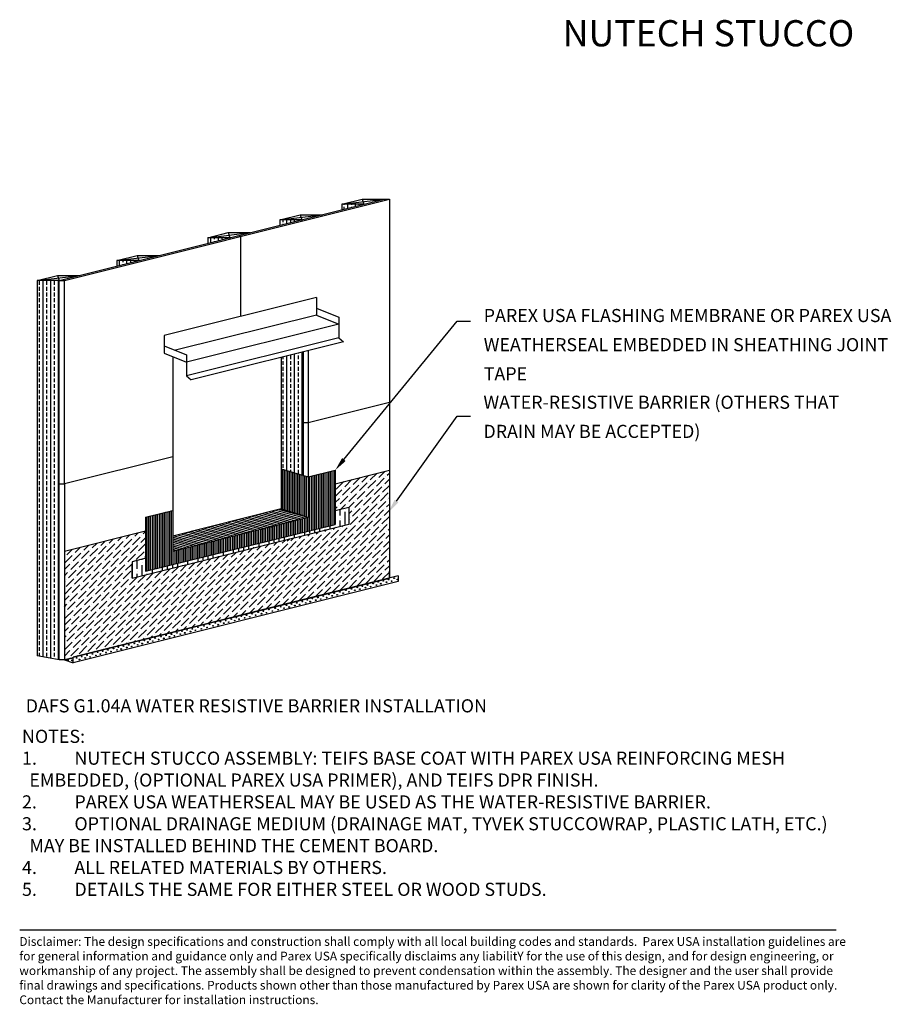
# Model space of a CAD drawing. Extents: x 0.1 to 12.5, y -1.6 to 12.5.
import ezdxf

# ---------------------------------------------------------------- set-up
doc = ezdxf.new("R2010")
doc.units = 0
doc.header["$LTSCALE"] = 14.666667
doc.header["$MEASUREMENT"] = 0
for name, color, linetype in [('BORDER', 7, 'CONTINUOUS'), ('FLASHING', 7, 'CONTINUOUS'), ('MEMBRANE', 252, 'CONTINUOUS'), ('MEMBRANE2', 252, 'CONTINUOUS'), ('PART', 7, 'CONTINUOUS'), ('POINTER', 7, 'CONTINUOUS'), ('STUCCOWRAP', 253, 'CONTINUOUS'), ('STUDS', 7, 'CONTINUOUS'), ('TEXT', 7, 'CONTINUOUS'), ('TRACK', 7, 'CONTINUOUS')]:
    doc.layers.add(name, color=color, linetype=linetype)
doc.styles.add('ARIAL', font='verdana.TTF', dxfattribs={"height": 0.625})
pattern_1 = [(90, (-2.96588, 1.18216), (-0.1089905, 2e-17), []), (90, (-2.91138, 1.23666), (-0.1089905, 2e-17), [0.0544953, -0.0272476])]

msp = doc.modelspace()

# ---------------------------------------------------------------- hatches: boundary and pattern name
at = {"layer": 'MEMBRANE2'}
h = msp.add_hatch(dxfattribs=at)
h.set_pattern_fill('ANSI31', color=4, scale=0.2, angle=45, style=0)
h.paths.add_polyline_path([(4.591, 6.026), (4.203, 5.931), (4.203, 5.348), (2.266, 4.864), (2.266, 5.452), (1.878, 5.356), (1.878, 4.581), (4.591, 5.251)])
h = msp.add_hatch(dxfattribs=at)
h.set_pattern_fill('ANSI31', color=4, scale=0.193761, angle=45, style=0)
h.set_pattern_definition([(90, (-2.96588, 1.182163), (-0.02422012, 5e-18), [])])
h.paths.add_polyline_path([(4.203, 5.931), (3.816, 6.045), (3.816, 5.473), (4.131, 5.38), (4.203, 5.348)])
h = msp.add_hatch(dxfattribs=at)
h.set_pattern_fill('ANSI31', color=4, scale=0.193761, angle=300, style=0)
h.set_pattern_definition([(345, (-2.96588, 1.182163), (0.00626863, 0.02339484), [])])
h.paths.add_polyline_path([(2.266, 5.085), (2.266, 4.864), (4.203, 5.348), (4.131, 5.38), (3.816, 5.473)])
at = {"layer": 'STUCCOWRAP'}
h = msp.add_hatch(dxfattribs=at)
h.set_pattern_fill('ANSI36', color=4, scale=0.581283, angle=45, style=0)
h.set_pattern_definition([(90, (-2.96588, 1.18216), (-0.07266036, 0.12715563), [0.1816509, -0.0363302, 0, -0.0363302])])
h.paths.add_polyline_path([(4.785, 5.472), (4.764, 5.488), (4.591, 5.445), (4.591, 5.251), (1.878, 4.581), (1.878, 4.767), (1.684, 4.718), (1.684, 4.476), (4.785, 5.251)])
at = {"layer": 'STUDS'}
h = msp.add_hatch(dxfattribs=at)
h.set_pattern_fill('ANSI33', color=256, scale=0.435962, angle=45, style=0)
h.set_pattern_definition(pattern_1)
h.paths.add_polyline_path([(4.113, 9.606), (3.8, 9.606), (3.8, 9.528)])
h.paths.add_polyline_path([(4.688, 9.829), (4.688, 9.75), (5.003, 9.829)])
h = msp.add_hatch(dxfattribs=at)
h.set_pattern_fill('ANSI33', color=256, scale=0.435962, angle=45, style=0)
h.set_pattern_definition(pattern_1)
h.paths.add_polyline_path([(2.771, 9.351), (2.771, 9.271), (3.093, 9.351)])
h = msp.add_hatch(dxfattribs=at)
h.set_pattern_fill('ANSI33', color=256, scale=0.435962, angle=45, style=0)
h.set_pattern_definition(pattern_1)
h.paths.add_polyline_path([(1.781, 9.023), (1.781, 9.024), (1.466, 9.024), (1.466, 8.945)])
h = msp.add_hatch(dxfattribs=at)
h.set_pattern_fill('ANSI33', color=256, scale=0.435962, angle=45, style=0)
h.set_pattern_definition(pattern_1)
h.paths.add_polyline_path([(0.643, 8.739), (0.328, 8.739), (0.328, 3.372), (0.643, 3.314)])
h = msp.add_hatch(dxfattribs=at)
h.set_pattern_fill('ANSI33', color=256, scale=0.435962, angle=45, style=0)
h.set_pattern_definition(pattern_1)
h.paths.add_polyline_path([(4.131, 7.717), (3.816, 7.639), (3.816, 6.045), (4.131, 5.952)])
at = {"layer": 'TEXT'}
h = msp.add_hatch(dxfattribs=at)
h.set_pattern_fill('ANSI36', color=4, scale=0.5)
h.paths.add_polyline_path([(5.366, 6.026), (4.591, 5.832), (4.591, 5.445), (4.785, 5.493), (4.785, 5.251), (1.684, 4.476), (1.684, 4.718), (1.878, 4.767), (1.878, 5.154), (0.716, 4.864), (0.716, 3.314), (5.366, 4.484)])
h = msp.add_hatch(dxfattribs=at)
h.set_pattern_fill('INSUL', color=256, scale=0.25)
h.paths.add_polyline_path([(0.844, 3.346), (0.716, 3.314), (0.844, 3.273)])

# ---------------------------------------------------------------- linework, layer by layer
at = {"layer": 'FLASHING'}
for p, q in [((4.322, 8.495), (2.145, 7.951)), ((4.322, 8.495), (4.322, 8.245)), ((4.322, 8.344), (4.642, 8.213)), ((4.322, 8.245), (2.304, 7.741)), ((4.322, 8.245), (4.642, 8.114)), ((4.642, 8.213), (4.642, 8.114)), ((4.642, 8.114), (2.465, 7.57)), ((4.642, 8.114), (4.642, 7.92)), ((2.145, 7.951), (2.145, 7.701)), ((4.642, 7.92), (2.465, 7.376)), ((4.642, 7.92), (4.708, 7.862)), ((2.145, 7.807), (2.465, 7.675)), ((4.708, 7.862), (2.532, 7.317)), ((2.145, 7.701), (2.465, 7.57)), ((2.465, 7.675), (2.465, 7.57)), ((2.465, 7.57), (2.465, 7.376)), ((2.465, 7.376), (2.532, 7.317))]:
    msp.add_line(p, q, dxfattribs=at)
at = {"layer": 'MEMBRANE'}
for p, q in [((1.878, 5.057), (1.88, 5.056)), ((3.931, 5.038), (3.906, 5.011))]:
    msp.add_line(p, q, dxfattribs=at)
at = {"layer": 'MEMBRANE2'}
for p, q in [((4.203, 5.931), (4.591, 6.026)), ((4.591, 6.026), (4.591, 5.251)), ((1.878, 5.356), (2.266, 5.452)), ((1.878, 5.356), (1.878, 4.581)), ((1.878, 4.581), (4.591, 5.251))]:
    msp.add_line(p, q, dxfattribs=at)
at = {"layer": 'PART'}
for p, q in [((0.643, 8.739), (5.293, 9.901)), ((0.716, 8.739), (5.366, 9.901)), ((4.688, 9.829), (5.293, 9.901)), ((4.688, 9.829), (4.978, 9.901)), ((4.978, 9.901), (5.293, 9.901)), ((4.978, 9.901), (5.003, 9.829)), ((5.293, 9.901), (5.366, 9.901)), ((5.366, 9.901), (5.366, 6.995)), ((5.003, 9.829), (4.688, 9.829)), ((4.688, 9.829), (4.688, 9.75)), ((5.003, 9.829), (5.005, 9.829)), ((3.8, 9.606), (4.09, 9.679)), ((3.8, 9.606), (4.405, 9.679)), ((4.114, 9.606), (3.8, 9.606)), ((3.8, 9.606), (3.8, 9.528)), ((4.09, 9.679), (4.405, 9.679)), ((4.09, 9.679), (4.114, 9.606)), ((4.114, 9.606), (4.117, 9.606)), ((2.771, 9.351), (3.061, 9.424)), ((2.771, 9.351), (3.376, 9.424)), ((3.093, 9.351), (2.771, 9.351)), ((2.771, 9.351), (2.771, 9.271)), ((3.061, 9.424), (3.376, 9.424)), ((3.061, 9.424), (3.085, 9.351)), ((3.085, 9.351), (3.088, 9.351)), ((3.234, 9.369), (3.192, 9.376)), ((3.234, 9.369), (3.234, 8.223)), ((1.466, 9.024), (2.071, 9.096)), ((1.466, 9.024), (1.756, 9.096)), ((1.781, 9.024), (1.466, 9.024)), ((1.466, 9.024), (1.466, 8.945)), ((1.756, 9.096), (2.071, 9.096)), ((1.756, 9.096), (1.781, 9.024)), ((1.781, 9.024), (1.783, 9.024)), ((0.328, 8.739), (0.933, 8.811)), ((0.328, 8.739), (0.618, 8.811)), ((0.328, 8.739), (0.328, 3.372)), ((0.643, 8.739), (0.328, 8.739)), ((0.618, 8.811), (0.933, 8.811)), ((0.618, 8.811), (0.643, 8.739)), ((0.643, 3.314), (0.643, 8.739)), ((0.643, 8.739), (0.716, 8.739)), ((0.716, 5.832), (0.716, 8.739)), ((2.266, 7.652), (2.266, 4.864)), ((3.816, 7.639), (3.816, 5.473)), ((4.131, 7.717), (4.131, 5.952)), ((4.203, 7.735), (4.203, 5.348)), ((5.366, 6.995), (4.203, 6.704)), ((5.366, 6.995), (5.366, 4.484)), ((4.203, 6.704), (4.131, 6.704)), ((2.266, 6.22), (0.716, 5.832)), ((3.816, 6.045), (4.203, 5.931)), ((0.643, 5.832), (0.716, 5.832)), ((0.716, 5.832), (0.716, 3.314)), ((4.785, 5.493), (4.591, 5.445)), ((3.816, 5.473), (2.266, 5.085)), ((3.816, 5.473), (4.131, 5.38)), ((4.131, 5.38), (4.203, 5.348)), ((4.785, 5.251), (1.684, 4.476)), ((4.203, 5.348), (2.266, 4.864)), ((1.88, 4.767), (1.684, 4.718)), ((5.494, 4.517), (0.844, 3.354)), ((5.494, 4.436), (0.844, 3.273)), ((0.643, 3.314), (0.328, 3.372)), ((0.716, 3.314), (0.643, 3.314)), ((0.844, 3.346), (0.716, 3.314)), ((0.844, 3.346), (0.716, 3.314)), ((0.844, 3.346), (0.716, 3.314))]:
    msp.add_line(p, q, dxfattribs=at)
at = {"layer": 'POINTER'}
for p, q in [((4.716, 6.179), (6.335, 8.158)), ((6.335, 8.158), (6.528, 8.158)), ((5.467, 5.584), (6.335, 6.801)), ((6.335, 6.801), (6.528, 6.801))]:
    msp.add_line(p, q, dxfattribs=at)
for points in [[(4.741, 6.158), (4.69, 6.2), (4.591, 6.026)], [(5.494, 5.565), (5.44, 5.603), (5.352, 5.423)]]:
    msp.add_solid(points, dxfattribs=at)
at = {"layer": 'STUCCOWRAP'}
for p, q in [((4.591, 5.832), (5.366, 6.026)), ((1.878, 5.154), (0.716, 4.864))]:
    msp.add_line(p, q, dxfattribs=at)
at = {"layer": 'STUCCOWRAP', "color": 0}
for p, q in [((4.785, 5.493), (4.785, 5.251)), ((1.684, 4.718), (1.684, 4.476))]:
    msp.add_line(p, q, dxfattribs=at)
at = {"layer": 'TEXT'}
for p, q in [((5.366, 4.484), (5.366, 4.585)), ((0.844, 3.354), (5.366, 4.484)), ((0.716, 3.432), (0.716, 3.314)), ((0.716, 3.432), (0.716, 3.314)), ((0.716, 3.314), (0.844, 3.346)), ((0.716, 3.314), (0.844, 3.273)), ((0.844, 3.273), (0.844, 3.354)), ((0.844, 3.346), (0.844, 3.354)), ((0.078, -0.545), (11.761, -0.545))]:
    msp.add_line(p, q, dxfattribs=at)
at = {"layer": 'TRACK'}
for p, q in [((5.494, 4.517), (5.494, 4.436)), ((0.716, 3.314), (0.844, 3.273)), ((0.844, 3.273), (0.844, 3.354))]:
    msp.add_line(p, q, dxfattribs=at)
for centre, radius in [((4.979, 4.369), 0.00539), ((5.054, 4.386), 0.00647), ((5.098, 4.362), 0.00483), ((5.134, 4.405), 0.00482), ((5.183, 4.385), 0.00482), ((5.207, 4.429), 0.0054), ((5.246, 4.403), 0.00629), ((5.279, 4.446), 0.00539), ((5.326, 4.425), 0.00629), ((5.355, 4.464), 0.00647), ((5.398, 4.44), 0.00483), ((5.434, 4.483), 0.00482), ((5.483, 4.463), 0.00482), ((4.421, 4.227), 0.00482), ((4.501, 4.251), 0.00539), ((4.549, 4.23), 0.00629), ((4.577, 4.269), 0.00647), ((4.62, 4.245), 0.00483), ((4.657, 4.288), 0.00482), ((4.705, 4.268), 0.00482), ((4.744, 4.311), 0.00647), ((4.788, 4.287), 0.00483), ((4.824, 4.33), 0.00482), ((4.873, 4.31), 0.00482), ((4.907, 4.352), 0.0054), ((4.945, 4.326), 0.00629), ((5.026, 4.347), 0.00629), ((3.893, 4.096), 0.0054), ((3.965, 4.113), 0.00539), ((4.013, 4.092), 0.00629), ((4.041, 4.13), 0.00647), ((4.084, 4.107), 0.00483), ((4.121, 4.15), 0.00482), ((4.169, 4.129), 0.00482), ((4.193, 4.174), 0.0054), ((4.232, 4.148), 0.00629), ((4.265, 4.191), 0.00539), ((4.313, 4.169), 0.00629), ((4.341, 4.208), 0.00647), ((4.384, 4.184), 0.00483), ((4.469, 4.207), 0.00482), ((3.249, 3.938), 0.00539), ((3.324, 3.955), 0.00647), ((3.404, 3.975), 0.00482), ((3.453, 3.954), 0.00482), ((3.488, 3.996), 0.00539), ((3.535, 3.974), 0.00629), ((3.563, 4.013), 0.00647), ((3.606, 3.989), 0.00483), ((3.643, 4.033), 0.00482), ((3.692, 4.012), 0.00482), ((3.731, 4.055), 0.00647), ((3.774, 4.032), 0.00483), ((3.811, 4.075), 0.00482), ((3.859, 4.054), 0.00482), ((3.932, 4.07), 0.00629), ((2.714, 3.802), 0.00647), ((2.794, 3.822), 0.00482), ((2.843, 3.801), 0.00482), ((2.876, 3.843), 0.0054), ((2.915, 3.817), 0.00629), ((2.949, 3.86), 0.00539), ((2.996, 3.839), 0.00629), ((3.024, 3.878), 0.00647), ((3.068, 3.854), 0.00483), ((3.104, 3.897), 0.00482), ((3.153, 3.876), 0.00482), ((3.177, 3.921), 0.0054), ((3.215, 3.895), 0.00629), ((3.296, 3.916), 0.00629), ((3.368, 3.931), 0.00483), ((2.171, 3.665), 0.00539), ((2.247, 3.683), 0.00647), ((2.29, 3.659), 0.00483), ((2.327, 3.702), 0.00482), ((2.375, 3.682), 0.00482), ((2.399, 3.726), 0.0054), ((2.438, 3.7), 0.00629), ((2.471, 3.743), 0.00539), ((2.519, 3.721), 0.00629), ((2.547, 3.76), 0.00647), ((2.59, 3.737), 0.00483), ((2.627, 3.78), 0.00482), ((2.675, 3.759), 0.00482), ((2.757, 3.779), 0.00483), ((1.637, 3.53), 0.00647), ((1.716, 3.549), 0.00482), ((1.765, 3.529), 0.00482), ((1.789, 3.573), 0.0054), ((1.828, 3.547), 0.00629), ((1.861, 3.59), 0.00539), ((1.909, 3.569), 0.00629), ((1.937, 3.607), 0.00647), ((1.98, 3.584), 0.00483), ((2.016, 3.627), 0.00482), ((2.065, 3.606), 0.00482), ((2.099, 3.648), 0.0054), ((2.138, 3.622), 0.00629), ((2.219, 3.644), 0.00629), ((1.04, 3.38), 0.00647), ((1.119, 3.399), 0.00482), ((1.168, 3.379), 0.00482), ((1.192, 3.423), 0.0054), ((1.231, 3.397), 0.00629), ((1.264, 3.44), 0.00539), ((1.312, 3.419), 0.00629), ((1.34, 3.458), 0.00647), ((1.383, 3.434), 0.00483), ((1.42, 3.477), 0.00482), ((1.468, 3.456), 0.00482), ((1.489, 3.495), 0.0054), ((1.527, 3.469), 0.00629), ((1.561, 3.513), 0.00539), ((1.608, 3.491), 0.00629), ((1.68, 3.506), 0.00483), ((0.892, 3.345), 0.0054), ((0.931, 3.32), 0.00629), ((0.964, 3.363), 0.00539), ((1.012, 3.341), 0.00629), ((1.083, 3.356), 0.00483)]:
    msp.add_circle(centre, radius, dxfattribs=at)

# ---------------------------------------------------------------- texts
at = {"layer": 'BORDER', "char_height": 0.1875, "attachment_point": 1, "line_spacing_factor": 1.333333, "style": 'ARIAL'}
for s, insert, width in [('PAREX USA FLASHING MEMBRANE OR PAREX USA WEATHERSEAL EMBEDDED IN SHEATHING JOINT TAPE', (6.716, 8.332), 6.18225), ('WATER-RESISTIVE BARRIER (OTHERS THAT DRAIN MAY BE ACCEPTED)', (6.712, 7.092), 5.42321)]:
    msp.add_mtext(s, dxfattribs=dict(at, insert=insert, width=width))
at = {"layer": 'BORDER', "insert": (0.163, 2.751), "char_height": 0.1875, "width": 7.748, "attachment_point": 1, "style": 'ARIAL'}
msp.add_mtext('DAFS G1.04A WATER RESISTIVE BARRIER INSTALLATION', dxfattribs=at)
at = {"layer": 'TEXT', "style": 'ARIAL'}
for s, width, insert, char_height, attachment_point in [('{\\fVerdana|b1|i0|c0|p34;NUTECH STUCCO}', 4.93583, (12.018, 12.462), 0.375, 3), ('\\pt10,10.75,12.25,12.875;Disclaimer: The design specifications and construction shall comply with all local building codes and standards.  Parex USA installation guidelines are for general information and guidance only and Parex USA specifically disclaims any liabilitY for the use of this design, and for design engineering, or workmanship of any project. The assembly shall be designed to prevent condensation within the assembly. The designer and the user shall provide final drawings and specifications. Products shown other than those manufactured by Parex USA are shown for clarity of the Parex USA product only. Contact the Manufacturer for installation instructions.', 11.96334, (0.072, -0.65), 0.125, 1)]:
    msp.add_mtext_dynamic_manual_height_columns(s, width=width, gutter_width=0.938, heights=[0], dxfattribs=dict(at, insert=insert, char_height=char_height, attachment_point=attachment_point))
at = {"layer": 'TEXT', "insert": (0.11, 2.315), "char_height": 0.1875, "width": 11.84407, "attachment_point": 1, "style": 'ARIAL'}
msp.add_mtext('{\\fVerdana|b0|i0|c0|p32;NOTES: \\P\\pi-0.5625,l0.5625,t0.5625;1.^INUTECH STUCCO ASSEMBLY: TEIFS BASE COAT WITH PAREX USA REINFORCING MESH  EMBEDDED, (OPTIONAL PAREX USA PRIMER), AND TEIFS DPR FINISH. \\P2.^IPAREX USA WEATHERSEAL MAY BE USED AS THE WATER-RESISTIVE BARRIER.\\P3.^IOPTIONAL DRAINAGE MEDIUM (DRAINAGE MAT, TYVEK STUCCOWRAP, PLASTIC LATH, ETC.)     MAY BE INSTALLED BEHIND THE CEMENT BOARD. \\P4.^IALL RELATED MATERIALS BY OTHERS. \\P5.^IDETAILS THE SAME FOR EITHER STEEL OR WOOD STUDS.}', dxfattribs=at)

doc.saveas('drawing.dxf')
